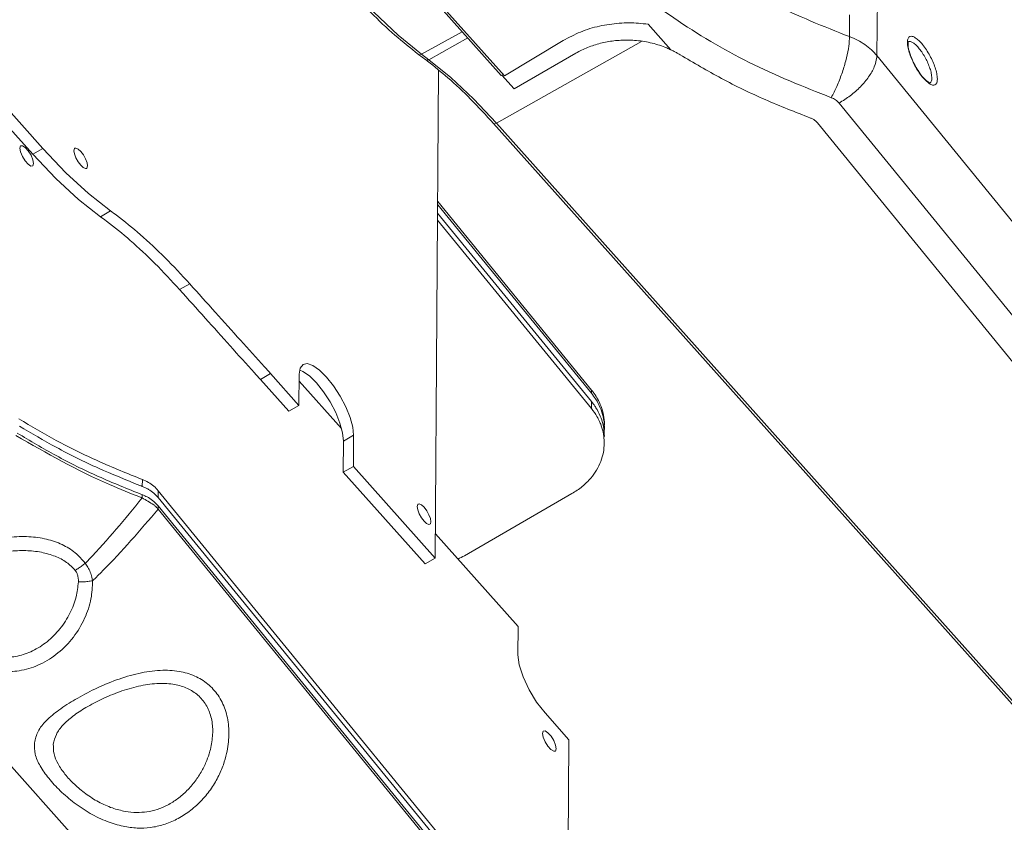
# Model space of a CAD drawing. Extents: x -488 to 2265, y -995 to 904.
# Drawn here: x 877 to 1035, y -484 to -356 of the extents above; entities that cross this region are included whole.
import ezdxf

# ---------------------------------------------------------------- set-up
doc = ezdxf.new("R2010")
doc.units = 0
doc.header["$LTSCALE"] = 1.21
doc.header["$MEASUREMENT"] = 0
doc.layers.get('0').update_dxf_attribs({"linetype": 'CONTINUOUS', "lineweight": 9})

msp = doc.modelspace()

# ---------------------------------------------------------------- linework, layer by layer
at = {"color": 7, "linetype": 'Continuous'}
for p, q in [((1015.031, -269.135), (1014.385, -361.688)), ((895.414, -298.937), (954.303, -364.879)), ((895.916, -299.002), (954.805, -364.944)), ((880.959, -376.534), (847.728, -339.323)), ((879.345, -377.467), (846.114, -340.256)), ((1009.991, -358.658), (1010.015, -355.168)), ((977.773, -356.679), (981.42, -360.763)), ((948.039, -357.864), (941.56, -361.482)), ((948.931, -358.864), (942.707, -362.34)), ((976.739, -359.41), (953.537, -372.516)), ((954.805, -364.944), (964.192, -359.284)), ((1019.398, -359.474), (1019.399, -359.473)), ((942.212, -362.352), (941.066, -361.494)), ((942.707, -362.34), (941.56, -361.482)), ((966.229, -361.299), (956.34, -367.011)), ((1014.385, -361.688), (1102.444, -469.67)), ((944.274, -364.03), (943.729, -442.076)), ((954.596, -364.71), (954.303, -364.879)), ((954.377, -364.813), (956.34, -367.011)), ((1022.879, -366.081), (1022.874, -366.084)), ((1096.393, -477.261), (1008.333, -369.279)), ((1038.864, -468.625), (953.075, -372.561)), ((1039.326, -468.58), (953.537, -372.516)), ((1073.487, -456.581), (1004.876, -372.448)), ((880.959, -376.534), (879.345, -377.467)), ((968.739, -415.701), (944.124, -385.556)), ((968.743, -415.184), (944.127, -385.039)), ((891.784, -386.524), (890.17, -387.457)), ((968.73, -417.029), (944.114, -386.884)), ((968.722, -418.135), (944.106, -387.99)), ((904.463, -398.19), (902.848, -399.123)), ((917.388, -412.561), (915.774, -413.493)), ((921.918, -417.637), (917.388, -412.561)), ((922.546, -412.2), (922.053, -412.032)), ((920.304, -418.569), (915.774, -413.493)), ((921.953, -412.659), (921.918, -417.637)), ((928.729, -421.347), (921.945, -413.751)), ((968.743, -415.184), (968.739, -415.701)), ((968.73, -417.029), (968.722, -418.135)), ((921.918, -417.637), (920.304, -418.569)), ((929.028, -428.345), (929.063, -423.361)), ((930.677, -422.428), (929.063, -423.361)), ((930.642, -427.412), (930.677, -422.428)), ((930.642, -427.412), (929.028, -428.345)), ((942.114, -443.008), (929.028, -428.345)), ((943.729, -442.076), (930.642, -427.412)), ((896.873, -430.605), (896.881, -429.499)), ((899.424, -432.39), (899.432, -431.283)), ((968.043, -515.308), (899.432, -431.283)), ((896.86, -432.45), (896.864, -431.934)), ((968.035, -516.414), (899.424, -432.39)), ((948.405, -441.692), (965.606, -431.758)), ((899.411, -434.234), (899.415, -433.718)), ((968.023, -518.259), (899.411, -434.234)), ((968.026, -517.743), (899.415, -433.718)), ((843.627, -439.251), (933.529, -539.92)), ((957.001, -453.005), (943.756, -438.174)), ((943.729, -442.076), (942.114, -443.008)), ((956.969, -457.531), (957.001, -453.005)), ((965.112, -471.111), (961.3, -466.842)), ((964.831, -511.374), (965.112, -471.111))]:
    msp.add_line(p, q, dxfattribs=at)
for points in [[(941.56, -361.482), (937.786, -358.409), (933.91, -354.766), (929.983, -350.604)], [(941.066, -361.494), (941.292, -361.562), (941.56, -361.482)], [(942.212, -362.352), (942.438, -362.42), (942.707, -362.34)], [(953.537, -372.516), (949.864, -368.622), (946.237, -365.214), (942.707, -362.34)], [(953.075, -372.561), (953.101, -372.584), (953.285, -372.612), (953.537, -372.516)], [(877.303, -376.503), (877.415, -376.144), (877.46, -376.11)], [(877.46, -376.11), (877.72, -376.098), (878.159, -376.374), (878.644, -376.917), (879.08, -377.621)], [(879.327, -379.339), (879.068, -379.351), (878.629, -379.075), (878.144, -378.532), (877.708, -377.828), (877.408, -377.104), (877.303, -376.503)], [(879.08, -377.621), (879.38, -378.344), (879.484, -378.946)], [(890.17, -387.457), (886.657, -384.7), (883.029, -381.352), (879.345, -377.467)], [(891.784, -386.524), (888.271, -383.768), (884.643, -380.42), (880.959, -376.534)], [(886.091, -376.505), (886.019, -376.568), (885.933, -376.899)], [(885.933, -376.899), (886.013, -377.415), (886.247, -378.039), (886.599, -378.675), (887.016, -379.227), (887.434, -379.61), (887.79, -379.766), (887.957, -379.734)], [(888.114, -379.341), (888.034, -378.824), (887.8, -378.201), (887.448, -377.565), (887.032, -377.013), (886.614, -376.63), (886.258, -376.474), (886.091, -376.505)], [(879.484, -378.946), (879.373, -379.305), (879.327, -379.339)], [(887.957, -379.734), (888.028, -379.672), (888.114, -379.341)], [(930.677, -422.428), (930.536, -421.116), (930.108, -419.56), (929.421, -417.867), (928.523, -416.152), (927.474, -414.532), (926.346, -413.117), (925.216, -412.003), (924.161, -411.267), (923.252, -410.959), (922.583, -411.082)], [(922.583, -411.082), (922.109, -411.68), (921.953, -412.659)], [(929.063, -423.361), (928.922, -422.048), (928.494, -420.493), (927.807, -418.8), (926.908, -417.084), (925.859, -415.464), (924.731, -414.049), (923.601, -412.936), (922.546, -412.2)], [(941.013, -433.432), (940.941, -433.495), (940.855, -433.825)], [(940.855, -433.825), (940.936, -434.342), (941.169, -434.966), (941.522, -435.602), (941.938, -436.153), (942.356, -436.536), (942.712, -436.693), (942.879, -436.661)], [(943.037, -436.268), (942.957, -435.751), (942.723, -435.127), (942.37, -434.491), (941.954, -433.94), (941.536, -433.557), (941.18, -433.401), (941.013, -433.432)], [(942.879, -436.661), (942.951, -436.598), (943.037, -436.268)], [(961.3, -466.842), (959.954, -465.116), (958.742, -463.126), (957.784, -461.066), (957.173, -459.138), (956.969, -457.531)], [(960.911, -470.125), (961.022, -469.765), (961.068, -469.731)], [(962.935, -472.96), (962.676, -472.972), (962.237, -472.696), (961.751, -472.153), (961.316, -471.45), (961.016, -470.726), (960.911, -470.125)], [(961.068, -469.731), (961.328, -469.719), (961.767, -469.995), (962.252, -470.538), (962.688, -471.242), (962.988, -471.966), (963.092, -472.567)], [(963.092, -472.567), (962.981, -472.926), (962.935, -472.96)]]:
    msp.add_lwpolyline(points, dxfattribs=at)
for points, knots in [([(966.253, -327.602), (966.882, -328.415), (970.017, -332.474), (976.516, -339.255), (986.489, -347.089), (997.693, -353.776), (1005.858, -357.017), (1009.991, -358.658)], [0, 0, 0, 0, 3.0820408, 15.3873221, 28.0419039, 41.0411921, 54.3630057, 54.3630057, 54.3630057, 54.3630057]), ([(962.215, -337.755), (965.119, -341), (971.055, -347.636), (981.837, -355.949), (993.858, -363.168), (1002.64, -366.656), (1007.078, -368.419)], [0, 0, 0, 0, 13.0407018, 26.6605763, 40.6590299, 54.9632815, 54.9632815, 54.9632815, 54.9632815]), ([(941.066, -361.494), (939.792, -360.487), (937.131, -358.383), (933.359, -354.803), (930.935, -352.183), (929.711, -350.86)], [0, 0, 0, 0, 4.8705298, 10.1729725, 15.5781661, 15.5781661, 15.5781661, 15.5781661]), ([(964.192, -359.284), (965.102, -358.798), (966.949, -357.813), (969.993, -356.879), (972.109, -356.63), (973.172, -356.504)], [0, 0, 0, 0, 3.0920854, 6.2684607, 9.4766163, 9.4766163, 9.4766163, 9.4766163]), ([(973.172, -356.504), (973.686, -356.479), (974.712, -356.429), (976.251, -356.488), (977.266, -356.616), (977.773, -356.679)], [0, 0, 0, 0, 1.541838, 3.0810168, 4.6118199, 4.6118199, 4.6118199, 4.6118199]), ([(1007.078, -368.419), (1007.384, -367.821), (1008.022, -366.578), (1008.786, -364.599), (1009.406, -362.591), (1009.848, -360.715), (1009.946, -359.516), (1009.99, -358.973)], [0, 0, 0, 0, 2.0154186, 4.1901995, 6.3500047, 8.3220735, 9.9542712, 9.9542712, 9.9542712, 9.9542712]), ([(1009.99, -358.973), (1009.991, -358.919), (1009.993, -358.814), (1009.991, -358.709), (1009.991, -358.658)], [0, 0, 0, 0, 0.16058729, 0.31507752, 0.31507752, 0.31507752, 0.31507752]), ([(1014.385, -361.688), (1014.097, -361.365), (1013.513, -360.711), (1012.456, -359.893), (1011.283, -359.181), (1010.426, -358.834), (1009.991, -358.658)], [0, 0, 0, 0, 1.295065, 2.6246123, 3.9917747, 5.3969878, 5.3969878, 5.3969878, 5.3969878]), ([(1019.262, -359.453), (1019.278, -359.279), (1019.307, -358.965), (1019.619, -358.581), (1020.102, -358.593), (1020.586, -358.847), (1021.138, -359.303), (1021.727, -359.96), (1022.316, -360.775), (1022.858, -361.684), (1023.326, -362.631), (1023.699, -363.586), (1023.98, -364.517), (1024.029, -365.144), (1024.053, -365.439)], [0, 0, 0, 0, 0.519213, 0.9375685, 1.3289782, 1.8511547, 2.56504, 3.4638998, 4.4926098, 5.5746386, 6.6364136, 7.6575511, 8.6518297, 9.5381108, 9.5381108, 9.5381108, 9.5381108]), ([(973.413, -359.228), (973.047, -359.254), (972.317, -359.307), (971.232, -359.477), (970.164, -359.71), (969.122, -360.01), (968.113, -360.376), (967.144, -360.797), (966.532, -361.133), (966.229, -361.299)], [0, 0, 0, 0, 1.0979879, 2.1961821, 3.289745, 4.3754472, 5.4487069, 6.5059328, 7.5420056, 7.5420056, 7.5420056, 7.5420056]), ([(981.42, -360.763), (981.202, -360.664), (980.613, -360.394), (979.616, -360.027), (978.426, -359.682), (977.2, -359.429), (975.947, -359.266), (974.681, -359.188), (973.835, -359.215), (973.413, -359.228)], [0, 0, 0, 0, 0.7180569, 1.9441666, 3.181777, 4.4325417, 5.6966624, 6.9674714, 8.2346025, 8.2346025, 8.2346025, 8.2346025]), ([(1022.233, -365.734), (1022.025, -365.518), (1021.58, -365.054), (1020.998, -364.233), (1020.453, -363.326), (1019.989, -362.378), (1019.603, -361.424), (1019.439, -360.772), (1019.358, -360.45)], [0, 0, 0, 0, 0.89886, 1.9275701, 3.0095988, 4.0713736, 5.0925109, 6.0867893, 6.0867893, 6.0867893, 6.0867893]), ([(1019.371, -359.846), (1019.371, -359.796), (1019.371, -359.712), (1019.367, -359.628), (1019.365, -359.594)], [0, 0, 0, 0, 0.15061425, 0.25246959, 0.25246959, 0.25246959, 0.25246959]), ([(1019.4, -359.474), (1019.413, -359.467), (1019.523, -359.406), (1019.655, -359.423), (1019.771, -359.438)], [0, 0, 0, 0, 0.04442706, 0.3762907, 0.3762907, 0.3762907, 0.3762907]), ([(1022.567, -365.904), (1022.371, -365.746), (1021.901, -365.367), (1021.27, -364.565), (1020.619, -363.568), (1020.06, -362.461), (1019.627, -361.388), (1019.474, -360.679), (1019.405, -360.36)], [0, 0, 0, 0, 0.7544316, 1.8058241, 3.0404819, 4.3255488, 5.5203509, 6.4981159, 6.4981159, 6.4981159, 6.4981159]), ([(1020.175, -359.624), (1020.337, -359.747), (1020.704, -360.026), (1021.196, -360.602), (1021.698, -361.3), (1022.157, -362.082), (1022.554, -362.895), (1022.869, -363.716), (1023.109, -364.515), (1023.15, -365.053), (1023.17, -365.306)], [0, 0, 0, 0, 0.6100026, 1.379172, 2.26007, 3.1868988, 4.0964438, 4.9714928, 5.8242496, 6.5853252, 6.5853252, 6.5853252, 6.5853252]), ([(981.42, -360.763), (981.59, -360.845), (981.928, -361.006), (982.419, -361.27), (982.735, -361.46), (982.892, -361.554)], [0, 0, 0, 0, 0.5660254, 1.1226019, 1.6718124, 1.6718124, 1.6718124, 1.6718124]), ([(982.892, -361.554), (985.082, -362.844), (989.508, -365.449), (996.485, -368.825), (1001.327, -370.72), (1003.754, -371.67)], [0, 0, 0, 0, 7.6239071, 15.402253, 23.2188343, 23.2188343, 23.2188343, 23.2188343]), ([(1008.333, -369.279), (1008.942, -368.905), (1010.168, -368.151), (1011.757, -366.722), (1013.052, -365.172), (1014.009, -363.612), (1014.254, -362.515), (1014.365, -362.018)], [0, 0, 0, 0, 2.1409592, 4.3107868, 6.3709993, 8.2004858, 9.7218441, 9.7218441, 9.7218441, 9.7218441]), ([(1014.365, -362.018), (1014.371, -361.962), (1014.381, -361.852), (1014.383, -361.742), (1014.385, -361.688)], [0, 0, 0, 0, 0.16758073, 0.33055761, 0.33055761, 0.33055761, 0.33055761]), ([(942.512, -362.578), (943.6, -363.446), (945.988, -365.353), (949.514, -368.696), (951.859, -371.241), (953.075, -372.561)], [0, 0, 0, 0, 4.1740371, 9.1669992, 14.553948, 14.553948, 14.553948, 14.553948]), ([(1023.17, -365.306), (1023.165, -365.497), (1023.159, -365.785), (1022.97, -365.992), (1022.906, -366.061)], [0, 0, 0, 0, 0.54542425, 0.82136524, 0.82136524, 0.82136524, 0.82136524]), ([(1022.891, -366.108), (1022.879, -366.101), (1022.767, -366.039), (1022.662, -365.967), (1022.567, -365.904)], [0, 0, 0, 0, 0.04113605, 0.38255693, 0.38255693, 0.38255693, 0.38255693]), ([(1024.053, -365.439), (1024.044, -365.654), (1024.03, -366.01), (1023.694, -366.427), (1023.208, -366.419), (1022.943, -366.266), (1022.791, -366.179)], [0, 0, 0, 0, 0.6344202, 1.0527758, 1.4441859, 1.9663625, 1.9663625, 1.9663625, 1.9663625]), ([(1008.333, -369.279), (1008.251, -369.187), (1008.085, -369), (1007.782, -368.767), (1007.447, -368.566), (1007.202, -368.468), (1007.078, -368.419)], [0, 0, 0, 0, 0.3692116, 0.7492765, 1.1395252, 1.5392331, 1.5392331, 1.5392331, 1.5392331]), ([(1003.754, -371.67), (1003.9, -371.732), (1004.188, -371.855), (1004.571, -372.118), (1004.776, -372.34), (1004.876, -372.448)], [0, 0, 0, 0, 0.475949, 0.9394469, 1.3798046, 1.3798046, 1.3798046, 1.3798046]), ([(904.463, -398.19), (903.158, -396.778), (900.633, -394.045), (896.717, -390.386), (893.755, -387.949), (892.107, -386.758), (891.784, -386.524)], [0, 0, 0, 0, 5.7664664, 11.1604541, 16.0651641, 17.259936, 17.259936, 17.259936, 17.259936]), ([(902.848, -399.123), (901.544, -397.71), (899.019, -394.977), (895.103, -391.318), (892.141, -388.881), (890.493, -387.69), (890.17, -387.457)], [0, 0, 0, 0, 5.7664664, 11.1604541, 16.0651641, 17.259936, 17.259936, 17.259936, 17.259936]), ([(917.388, -412.561), (917.066, -412.203), (915.456, -410.418), (912.517, -407.153), (908.531, -402.721), (905.832, -399.715), (904.463, -398.19)], [0, 0, 0, 0, 1.4461153, 7.209313, 13.1803979, 19.3281999, 19.3281999, 19.3281999, 19.3281999]), ([(915.774, -413.493), (915.451, -413.135), (913.842, -411.35), (910.902, -408.086), (906.916, -403.654), (904.217, -400.648), (902.848, -399.123)], [0, 0, 0, 0, 1.4461153, 7.209313, 13.1803979, 19.3281999, 19.3281999, 19.3281999, 19.3281999]), ([(969.625, -416.987), (969.856, -417.44), (970.315, -418.338), (970.667, -419.625), (970.745, -420.435), (970.776, -420.75)], [0, 0, 0, 0, 1.5248317, 3.0170392, 3.9657261, 3.9657261, 3.9657261, 3.9657261]), ([(970.793, -420.748), (970.793, -420.734), (970.798, -419.734), (970.532, -418.261), (969.89, -416.978), (969.689, -416.577)], [0, 0, 0, 0, 0.0413316, 3.000471, 4.3444364, 4.3444364, 4.3444364, 4.3444364]), ([(970.013, -420.215), (969.884, -419.946), (969.528, -419.208), (969.035, -418.552), (968.722, -418.135)], [0, 0, 0, 0, 0.8938278, 2.4530009, 2.4530009, 2.4530009, 2.4530009]), ([(970.588, -420.805), (970.49, -420.429), (970.265, -419.561), (969.85, -418.765), (969.615, -418.314)], [0, 0, 0, 0, 1.1600523, 2.6820164, 2.6820164, 2.6820164, 2.6820164]), ([(896.881, -429.499), (894.525, -428.551), (889.841, -426.667), (883.247, -423.413), (879.111, -420.966), (877.136, -419.797)], [0, 0, 0, 0, 7.6148351, 15.1434765, 22.0286917, 22.0286917, 22.0286917, 22.0286917]), ([(970.286, -420.892), (970.275, -420.86), (970.193, -420.631), (970.096, -420.408), (970.013, -420.215)], [0, 0, 0, 0, 0.10223561, 0.73023036, 0.73023036, 0.73023036, 0.73023036]), ([(876.87, -422.078), (878.927, -423.3), (883.142, -425.805), (889.823, -429.102), (894.508, -430.986), (896.864, -431.934)], [0, 0, 0, 0, 7.1754622, 14.7050152, 22.3206321, 22.3206321, 22.3206321, 22.3206321]), ([(896.482, -430.456), (894.258, -429.555), (889.707, -427.711), (883.272, -424.535), (879.166, -422.11), (877.221, -420.961)], [0, 0, 0, 0, 7.1970518, 14.7266048, 21.5007451, 21.5007451, 21.5007451, 21.5007451]), ([(970.691, -422.521), (970.677, -422.425), (970.592, -421.871), (970.425, -421.335), (970.286, -420.892)], [0, 0, 0, 0, 0.2919789, 1.6795537, 1.6795537, 1.6795537, 1.6795537]), ([(896.677, -432.38), (894.984, -431.712), (888.045, -428.971), (881.556, -425.263), (876.65, -422.459)], [0, 0, 0, 0, 5.456859, 22.3686938, 22.3686938, 22.3686938, 22.3686938]), ([(968.621, -429.272), (968.944, -428.852), (969.579, -428.025), (970.241, -426.627), (970.68, -425.181), (970.742, -424.191), (970.772, -423.699)], [0, 0, 0, 0, 1.5854256, 3.1190021, 4.6130671, 6.0870524, 6.0870524, 6.0870524, 6.0870524]), ([(899.432, -431.283), (899.205, -431.037), (898.739, -430.532), (897.868, -429.929), (897.213, -429.644), (896.881, -429.499)], [0, 0, 0, 0, 1.0020976, 2.0576103, 3.1443034, 3.1443034, 3.1443034, 3.1443034]), ([(965.606, -431.758), (966.172, -431.401), (967.282, -430.7), (968.18, -429.742), (968.621, -429.272)], [0, 0, 0, 0, 1.9977936, 3.9221495, 3.9221495, 3.9221495, 3.9221495]), ([(898.715, -431.675), (898.434, -431.46), (898.015, -431.141), (897.545, -430.905), (897.389, -430.827)], [0, 0, 0, 0, 1.0558203, 1.5759167, 1.5759167, 1.5759167, 1.5759167]), ([(896.86, -432.45), (894.104, -435.804), (891.165, -439.382), (887.941, -442.698), (887.74, -442.905)], [0, 0, 0, 0, 13.0093702, 13.8751632, 13.8751632, 13.8751632, 13.8751632]), ([(897.066, -432.014), (897.329, -432.134), (897.914, -432.399), (898.424, -432.788), (898.705, -433.003)], [0, 0, 0, 0, 0.8637031, 1.9195234, 1.9195234, 1.9195234, 1.9195234]), ([(899.411, -434.234), (896.533, -437.608), (893.166, -441.553), (889.46, -445.174), (888.922, -445.699)], [0, 0, 0, 0, 13.2885995, 15.5418501, 15.5418501, 15.5418501, 15.5418501]), ([(899.17, -433.96), (899.082, -433.87), (898.933, -433.718), (898.771, -433.579), (898.706, -433.522)], [0, 0, 0, 0, 0.37980543, 0.63888648, 0.63888648, 0.63888648, 0.63888648]), ([(887.74, -442.905), (887.232, -442.307), (886.193, -441.086), (884.034, -439.805), (881.52, -438.934), (878.657, -438.553), (875.638, -438.682), (872.68, -439.258), (869.921, -440.162), (867.403, -441.315), (865.162, -442.658), (863.336, -444.137), (862.041, -445.689), (861.307, -447.236), (861.055, -448.719), (861.167, -450.104), (861.537, -451.375), (862.082, -452.514), (862.725, -453.52), (863.411, -454.408), (863.904, -454.937), (864.143, -455.192)], [0, 0, 0, 0, 2.3405769, 4.7809844, 7.4148524, 10.2887646, 13.3868997, 16.4420006, 19.2996672, 22.0789051, 24.7343947, 27.1166286, 29.0974035, 30.7454178, 32.1921809, 33.5577614, 34.8797961, 36.1405815, 37.3341999, 38.4558136, 39.5025659, 39.5025659, 39.5025659, 39.5025659]), ([(886.143, -444.032), (885.7, -443.577), (884.774, -442.626), (882.878, -441.691), (880.673, -441.06), (878.177, -440.805), (875.578, -440.931), (873.077, -441.394), (870.801, -442.099), (868.77, -443), (866.996, -444.067), (865.546, -445.248), (864.502, -446.494), (863.869, -447.739), (863.605, -448.944), (863.647, -450.078), (863.925, -451.115), (864.357, -452.038), (864.874, -452.85), (865.432, -453.558), (866.002, -454.177), (866.4, -454.543), (866.591, -454.719)], [0, 0, 0, 0, 1.8939193, 3.9572879, 6.2427762, 8.7569905, 11.4419471, 14.0270123, 16.3663694, 18.5751542, 20.6748482, 22.5608387, 24.1601911, 25.5162605, 26.7084229, 27.8206157, 28.8895932, 29.9062526, 30.8674749, 31.7691974, 32.6088673, 33.3899031, 33.3899031, 33.3899031, 33.3899031]), ([(887.74, -442.905), (887.566, -443.042), (887.219, -443.313), (886.686, -443.69), (886.322, -443.919), (886.143, -444.032)], [0, 0, 0, 0, 0.6647396, 1.3201014, 1.955533, 1.955533, 1.955533, 1.955533]), ([(886.651, -445.886), (886.652, -445.764), (886.655, -445.53), (886.621, -445.198), (886.563, -444.901), (886.483, -444.638), (886.385, -444.408), (886.274, -444.206), (886.186, -444.089), (886.143, -444.032)], [0, 0, 0, 0, 0.3678849, 0.7002037, 1.0006352, 1.2732211, 1.5219765, 1.7506371, 1.962452, 1.962452, 1.962452, 1.962452]), ([(888.922, -445.699), (888.892, -445.528), (888.834, -445.199), (888.703, -444.729), (888.55, -444.299), (888.374, -443.904), (888.18, -443.543), (887.971, -443.211), (887.816, -443.006), (887.74, -442.905)], [0, 0, 0, 0, 0.5183943, 1.0036783, 1.4592769, 1.8891241, 2.2974098, 2.6883969, 3.0666756, 3.0666756, 3.0666756, 3.0666756]), ([(868.831, -458.603), (869.751, -459.009), (871.589, -459.82), (874.579, -460.325), (877.642, -460.136), (880.673, -459.123), (883.517, -457.315), (885.954, -454.799), (887.719, -451.82), (888.79, -448.728), (888.88, -446.666), (888.922, -445.699)], [0, 0, 0, 0, 3.0091881, 6.007349, 8.9977079, 12.131071, 15.4873915, 19.0148377, 22.5365877, 25.8083765, 28.7024661, 28.7024661, 28.7024661, 28.7024661]), ([(888.922, -445.699), (888.674, -445.737), (888.173, -445.815), (887.414, -445.877), (886.905, -445.883), (886.651, -445.886)], [0, 0, 0, 0, 0.7543406, 1.5200618, 2.2816567, 2.2816567, 2.2816567, 2.2816567]), ([(869.827, -456.806), (870.586, -457.105), (872.099, -457.7), (874.524, -458.027), (876.986, -457.825), (879.425, -456.971), (881.745, -455.487), (883.792, -453.422), (885.349, -450.973), (886.381, -448.42), (886.565, -446.692), (886.651, -445.886)], [0, 0, 0, 0, 2.4398544, 4.8657093, 7.2649361, 9.7868578, 12.5360179, 15.4621609, 18.4320899, 21.202057, 23.6247883, 23.6247883, 23.6247883, 23.6247883]), ([(910.625, -471.835), (910.689, -470.877), (910.815, -469.01), (910.242, -466.32), (909.106, -463.987), (907.423, -462.125), (905.263, -460.803), (902.647, -460.058), (899.594, -459.931), (896.214, -460.441), (892.708, -461.502), (889.322, -462.946), (886.251, -464.573), (883.628, -466.243), (881.587, -467.917), (880.086, -469.663), (879.76, -471.002), (879.608, -471.629)], [0, 0, 0, 0, 2.8698912, 5.592746, 8.1428794, 10.5712678, 13.0186925, 15.6421082, 18.6450697, 22.1157903, 25.8475469, 29.6085791, 33.1406204, 36.2679061, 38.907071, 41.0792766, 42.9906728, 42.9906728, 42.9906728, 42.9906728]), ([(907.968, -471.755), (908.063, -470.966), (908.247, -469.437), (907.88, -467.212), (907.01, -465.285), (905.64, -463.759), (903.84, -462.698), (901.638, -462.122), (899.054, -462.057), (896.194, -462.509), (893.246, -463.393), (890.433, -464.567), (887.929, -465.887), (885.824, -467.255), (884.21, -468.667), (883.032, -470.164), (882.768, -471.298), (882.643, -471.838)], [0, 0, 0, 0, 2.3755645, 4.6014533, 6.6682227, 8.6395433, 10.6529993, 12.8491235, 15.396555, 18.3518021, 21.5011424, 24.6073211, 27.4812738, 29.989033, 32.1095723, 33.9202971, 35.5656162, 35.5656162, 35.5656162, 35.5656162]), ([(879.608, -471.629), (879.614, -472.23), (879.626, -473.523), (880.549, -475.446), (881.928, -477.4), (883.776, -479.373), (885.986, -481.27), (888.493, -482.952), (891.126, -484.223), (893.675, -485.001), (896.015, -485.304), (898.201, -485.216), (900.334, -484.749), (902.43, -483.884), (904.431, -482.63), (906.249, -481.029), (907.792, -479.168), (908.998, -477.178), (909.843, -475.217), (910.375, -473.442), (910.548, -472.329), (910.625, -471.835)], [0, 0, 0, 0, 1.7854075, 3.8380418, 6.2478146, 8.9696205, 11.9170452, 14.9722197, 17.997912, 20.6554337, 22.9347509, 25.0416184, 27.1894056, 29.4492537, 31.8100352, 34.2424123, 36.685306, 39.0354074, 41.1980531, 43.0771229, 44.5745427, 44.5745427, 44.5745427, 44.5745427]), ([(882.643, -471.838), (882.648, -472.354), (882.659, -473.451), (883.394, -475.079), (884.509, -476.706), (886.012, -478.308), (887.814, -479.809), (889.85, -481.109), (891.983, -482.063), (894.04, -482.61), (895.909, -482.797), (897.636, -482.691), (899.313, -482.301), (900.97, -481.598), (902.574, -480.585), (904.061, -479.293), (905.355, -477.782), (906.404, -476.159), (907.177, -474.548), (907.691, -473.086), (907.883, -472.163), (907.968, -471.755)], [0, 0, 0, 0, 1.5332002, 3.2597414, 5.2417953, 7.4503182, 9.8216443, 12.2625457, 14.6746995, 16.8032548, 18.6197126, 20.2855092, 21.9704264, 23.7613686, 25.6596328, 27.6382016, 29.6478196, 31.6078356, 33.4209233, 34.9950424, 36.2447337, 36.2447337, 36.2447337, 36.2447337])]:
    msp.add_open_spline(points, degree=3, knots=knots, dxfattribs=at)
for points in [[(1019.26, -359.57), (1019.26, -359.545), (1019.26, -359.52), (1019.261, -359.496)], [(1019.27, -359.856), (1019.267, -359.76), (1019.263, -359.665), (1019.26, -359.57)], [(1019.261, -359.496), (1019.261, -359.481), (1019.262, -359.467), (1019.262, -359.453)], [(1019.358, -360.45), (1019.329, -360.252), (1019.3, -360.054), (1019.27, -359.856)], [(1019.365, -359.594), (1019.364, -359.57), (1019.362, -359.546), (1019.36, -359.522)], [(1019.405, -360.36), (1019.39, -360.19), (1019.376, -360.021), (1019.361, -359.851)], [(1019.771, -359.438), (1019.905, -359.5), (1020.04, -359.562), (1020.175, -359.624)], [(942.212, -362.352), (942.312, -362.427), (942.412, -362.502), (942.512, -362.578)], [(1022.791, -366.179), (1022.605, -366.031), (1022.419, -365.883), (1022.233, -365.734)], [(1022.906, -366.061), (1022.897, -366.068), (1022.887, -366.074), (1022.878, -366.08)], [(968.739, -415.701), (968.952, -415.995), (969.166, -416.289), (969.379, -416.582)], [(969.003, -415.518), (968.916, -415.406), (968.829, -415.295), (968.743, -415.184)], [(969.603, -416.427), (969.403, -416.124), (969.203, -415.821), (969.003, -415.518)], [(969.27, -417.758), (969.09, -417.515), (968.91, -417.272), (968.73, -417.029)], [(969.379, -416.582), (969.461, -416.717), (969.543, -416.852), (969.625, -416.987)], [(969.624, -416.463), (969.617, -416.451), (969.61, -416.439), (969.603, -416.427)], [(969.689, -416.577), (969.667, -416.539), (969.646, -416.501), (969.624, -416.463)], [(969.615, -418.314), (969.5, -418.129), (969.385, -417.943), (969.27, -417.758)], [(970.653, -421.129), (970.631, -421.021), (970.61, -420.913), (970.588, -420.805)], [(970.678, -421.273), (970.669, -421.225), (970.661, -421.177), (970.653, -421.129)], [(970.78, -422.592), (970.746, -422.152), (970.712, -421.713), (970.678, -421.273)], [(970.789, -421.264), (970.778, -421.485), (970.767, -421.706), (970.756, -421.927)], [(970.776, -420.75), (970.78, -420.921), (970.785, -421.093), (970.789, -421.264)], [(970.702, -422.597), (970.698, -422.572), (970.695, -422.546), (970.691, -422.521)], [(970.772, -423.699), (970.749, -423.332), (970.725, -422.964), (970.702, -422.597)], [(896.873, -430.605), (896.742, -430.556), (896.612, -430.506), (896.482, -430.456)], [(897.389, -430.827), (897.217, -430.753), (897.045, -430.679), (896.873, -430.605)], [(896.86, -432.45), (896.799, -432.427), (896.738, -432.404), (896.677, -432.38)], [(898.706, -433.522), (898.09, -433.165), (897.475, -432.808), (896.86, -432.45)], [(896.864, -431.934), (896.931, -431.96), (896.999, -431.987), (897.066, -432.014)], [(898.705, -433.003), (898.942, -433.241), (899.178, -433.479), (899.415, -433.718)], [(899.424, -432.39), (899.187, -432.151), (898.951, -431.913), (898.715, -431.675)], [(899.411, -434.234), (899.331, -434.143), (899.251, -434.052), (899.17, -433.96)], [(947.344, -442.225), (947.698, -442.048), (948.052, -441.87), (948.405, -441.692)]]:
    msp.add_open_spline(points, degree=3, dxfattribs=at)

doc.saveas('drawing.dxf')
